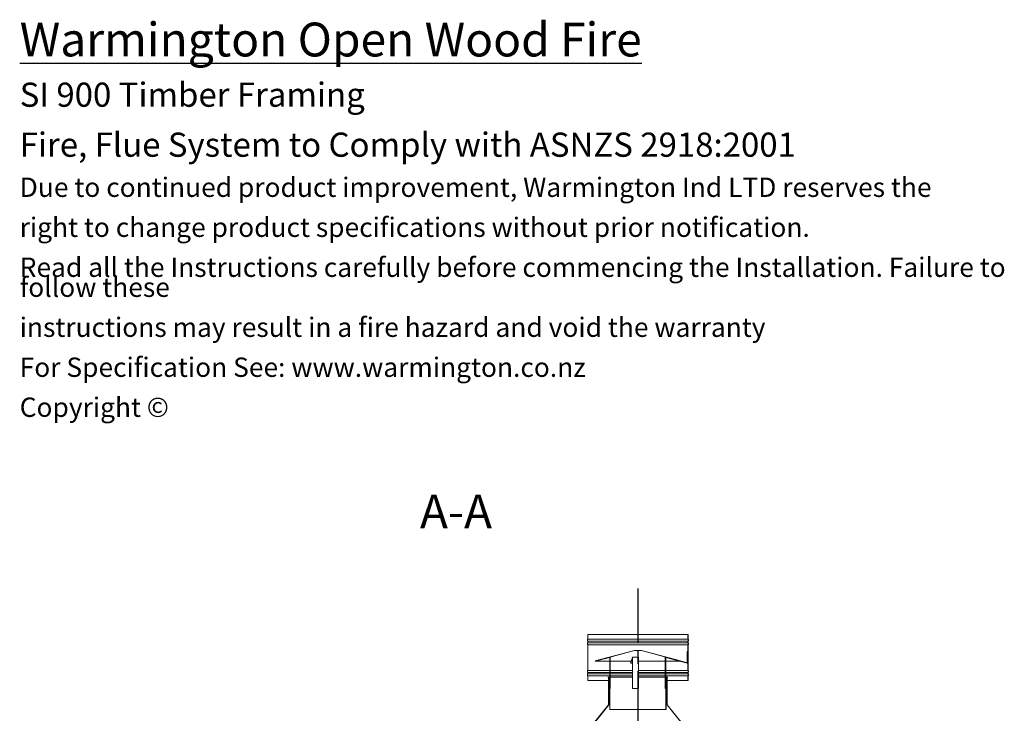
# Model space of a CAD drawing. Units: millimetres. Extents: x 291 to 12114, y 72 to 8722.
# Drawn here: x 5641 to 9918, y 5344 to 8356 of the extents above; entities that cross this region are included whole.
import ezdxf

# ---------------------------------------------------------------- set-up
doc = ezdxf.new("R2010")
doc.units = ezdxf.units.MM
doc.header["$LTSCALE"] = 42
doc.linetypes.add('CHAIN', pattern=[0.3543, 0.2362, -0.0295, 0.0591, -0.0295])
for name, color, linetype, lineweight in [('Centerline(ISO)', 7, 'Continuous', 25), ('Hatch', 179, 'Continuous', 9), ('Symbols(ISO)', 7, 'Continuous', 25), ('Visible Edges(ISO)', 7, 'Continuous', 18)]:
    doc.layers.add(name, color=color, linetype=linetype, lineweight=lineweight)
doc.styles.add('Current-BSI', font='ARIAL.TTF')
doc.styles.add('Warmington', font='ARIALN.TTF')

msp = doc.modelspace()

# ---------------------------------------------------------------- hatches: boundary and pattern name
at = {"layer": 'Hatch'}
h = msp.add_hatch(dxfattribs=at)
h.set_pattern_fill('ANSI31', color=256, scale=1066.8, angle=90, style=0)
h.set_pattern_definition([(135, (0, 0), (-94.2927, -94.2927), [])])
edge = h.paths.add_edge_path()
edge.add_line((8108.9, 5686.4), (8108.9, 5666.1))
edge.add_spline(control_points=[(8108.9, 5666.1), (8108.9, 5666), (8108.8, 5666), (8108.5, 5665.7), (8108.2, 5665.4), (8107.7, 5664.6), (8107.5, 5664.2), (8107.2, 5663.5), (8107.1, 5663.1), (8106.9, 5662.2), (8106.9, 5661.8), (8106.9, 5661.4), (8106.9, 5660.9), (8106.9, 5660.5), (8107.1, 5659.6), (8107.2, 5659.2), (8107.5, 5658.5), (8107.7, 5658.1), (8108.2, 5657.3), (8108.5, 5657), (8108.8, 5656.7), (8108.9, 5656.7), (8108.9, 5656.6)], knot_values=[-0.496354, -0.496354, -0.496354, -0.496354, -0.485015, -0.485015, -0.363761, -0.363761, -0.242508, -0.242508, -0.121254, -0.121254, 0, 0, 0, 0.121254, 0.121254, 0.242508, 0.242508, 0.363761, 0.363761, 0.485015, 0.485015, 0.49635, 0.49635, 0.49635, 0.49635], degree=3, periodic=0)
edge.add_line((8108.9, 5656.6), (8108.9, 5651.1))
edge.add_spline(control_points=[(8108.9, 5651.1), (8108.9, 5651), (8108.8, 5651), (8108.5, 5650.7), (8108.2, 5650.4), (8107.7, 5649.6), (8107.5, 5649.2), (8107.2, 5648.5), (8107.1, 5648.1), (8106.9, 5647.2), (8106.9, 5646.8), (8106.9, 5646.4), (8106.9, 5645.9), (8106.9, 5645.5), (8107.1, 5644.6), (8107.2, 5644.2), (8107.5, 5643.5), (8107.7, 5643.1), (8108.2, 5642.3), (8108.5, 5642), (8108.8, 5641.7), (8108.9, 5641.7), (8108.9, 5641.6)], knot_values=[-0.49635, -0.49635, -0.49635, -0.49635, -0.485015, -0.485015, -0.363761, -0.363761, -0.242508, -0.242508, -0.121254, -0.121254, 0, 0, 0, 0.121254, 0.121254, 0.242508, 0.242508, 0.363761, 0.363761, 0.485015, 0.485015, 0.496419, 0.496419, 0.496419, 0.496419], degree=3, periodic=0)
edge.add_line((8108.9, 5641.6), (8108.9, 5531.1))
edge.add_spline(control_points=[(8108.9, 5531.1), (8108.9, 5531), (8108.8, 5531), (8108.5, 5530.7), (8108.2, 5530.4), (8107.7, 5529.6), (8107.5, 5529.2), (8107.2, 5528.5), (8107.1, 5528.1), (8106.9, 5527.2), (8106.9, 5526.8), (8106.9, 5526.4), (8106.9, 5525.9), (8106.9, 5525.5), (8107.1, 5524.6), (8107.2, 5524.2), (8107.5, 5523.5), (8107.7, 5523.1), (8108.2, 5522.3), (8108.5, 5522), (8108.8, 5521.7), (8108.9, 5521.7), (8108.9, 5521.6)], knot_values=[-0.496419, -0.496419, -0.496419, -0.496419, -0.485015, -0.485015, -0.363761, -0.363761, -0.242508, -0.242508, -0.121254, -0.121254, 0, 0, 0, 0.121254, 0.121254, 0.242508, 0.242508, 0.363761, 0.363761, 0.485015, 0.485015, 0.496421, 0.496421, 0.496421, 0.496421], degree=3, periodic=0)
edge.add_line((8108.9, 5521.6), (8108.9, 5516.1))
edge.add_spline(control_points=[(8108.9, 5516.1), (8108.9, 5516), (8108.8, 5516), (8108.5, 5515.7), (8108.2, 5515.4), (8107.7, 5514.6), (8107.5, 5514.2), (8107.2, 5513.5), (8107.1, 5513.1), (8106.9, 5512.2), (8106.9, 5511.8), (8106.9, 5511.4), (8106.9, 5510.9), (8106.9, 5510.5), (8107.1, 5509.6), (8107.2, 5509.2), (8107.5, 5508.5), (8107.7, 5508.1), (8108.2, 5507.3), (8108.5, 5507), (8108.8, 5506.7), (8108.9, 5506.7), (8108.9, 5506.6)], knot_values=[-0.496421, -0.496421, -0.496421, -0.496421, -0.485015, -0.485015, -0.363761, -0.363761, -0.242508, -0.242508, -0.121254, -0.121254, 0, 0, 0, 0.121254, 0.121254, 0.242508, 0.242508, 0.363761, 0.363761, 0.485015, 0.485015, 0.496354, 0.496354, 0.496354, 0.496354], degree=3, periodic=0)
edge.add_line((8108.9, 5506.6), (8108.9, 5486.4))
edge.add_line((8108.9, 5486.4), (8109.4, 5486.4))
edge.add_line((8109.4, 5486.4), (8109.4, 5506.9))
edge.add_spline(control_points=[(8109.4, 5506.9), (8109.3, 5507), (8109.3, 5507), (8108.9, 5507.4), (8108.7, 5507.7), (8108.2, 5508.4), (8108, 5508.7), (8107.7, 5509.4), (8107.6, 5509.8), (8107.5, 5510.6), (8107.4, 5511), (8107.4, 5511.4), (8107.4, 5511.7), (8107.5, 5512.1), (8107.6, 5512.9), (8107.7, 5513.3), (8108, 5514), (8108.2, 5514.3), (8108.7, 5515), (8108.9, 5515.3), (8109.3, 5515.7), (8109.3, 5515.7), (8109.4, 5515.8)], knot_values=[-0.476898, -0.476898, -0.476898, -0.476898, -0.444289, -0.444289, -0.333217, -0.333217, -0.222144, -0.222144, -0.111072, -0.111072, 0, 0, 0, 0.111072, 0.111072, 0.222144, 0.222144, 0.333217, 0.333217, 0.444289, 0.444289, 0.476898, 0.476898, 0.476898, 0.476898], degree=3, periodic=0)
edge.add_line((8109.4, 5515.8), (8109.4, 5521.9))
edge.add_spline(control_points=[(8109.4, 5521.9), (8109.3, 5522), (8109.3, 5522), (8108.9, 5522.4), (8108.7, 5522.7), (8108.2, 5523.4), (8108, 5523.7), (8107.7, 5524.4), (8107.6, 5524.8), (8107.5, 5525.6), (8107.4, 5526), (8107.4, 5526.4), (8107.4, 5526.7), (8107.5, 5527.1), (8107.6, 5527.9), (8107.7, 5528.3), (8108, 5529), (8108.2, 5529.3), (8108.7, 5530), (8108.9, 5530.3), (8109.3, 5530.7), (8109.3, 5530.7), (8109.4, 5530.8)], knot_values=[-0.476898, -0.476898, -0.476898, -0.476898, -0.444289, -0.444289, -0.333217, -0.333217, -0.222144, -0.222144, -0.111072, -0.111072, 0, 0, 0, 0.111072, 0.111072, 0.222144, 0.222144, 0.333217, 0.333217, 0.444289, 0.444289, 0.476898, 0.476898, 0.476898, 0.476898], degree=3, periodic=0)
edge.add_line((8109.4, 5530.8), (8109.4, 5641.9))
edge.add_spline(control_points=[(8109.4, 5641.9), (8109.3, 5642), (8109.3, 5642), (8108.9, 5642.4), (8108.7, 5642.7), (8108.2, 5643.4), (8108, 5643.7), (8107.7, 5644.4), (8107.6, 5644.8), (8107.5, 5645.6), (8107.4, 5646), (8107.4, 5646.4), (8107.4, 5646.7), (8107.5, 5647.1), (8107.6, 5647.9), (8107.7, 5648.3), (8108, 5649), (8108.2, 5649.3), (8108.7, 5650), (8108.9, 5650.3), (8109.3, 5650.7), (8109.3, 5650.7), (8109.4, 5650.8)], knot_values=[-0.476898, -0.476898, -0.476898, -0.476898, -0.444289, -0.444289, -0.333217, -0.333217, -0.222144, -0.222144, -0.111072, -0.111072, 0, 0, 0, 0.111072, 0.111072, 0.222144, 0.222144, 0.333217, 0.333217, 0.444289, 0.444289, 0.476898, 0.476898, 0.476898, 0.476898], degree=3, periodic=0)
edge.add_line((8109.4, 5650.8), (8109.4, 5656.9))
edge.add_spline(control_points=[(8109.4, 5656.9), (8109.3, 5657), (8109.3, 5657), (8108.9, 5657.4), (8108.7, 5657.7), (8108.2, 5658.4), (8108, 5658.7), (8107.7, 5659.4), (8107.6, 5659.8), (8107.5, 5660.6), (8107.4, 5661), (8107.4, 5661.4), (8107.4, 5661.7), (8107.5, 5662.1), (8107.6, 5662.9), (8107.7, 5663.3), (8108, 5664), (8108.2, 5664.3), (8108.7, 5665), (8108.9, 5665.3), (8109.3, 5665.7), (8109.3, 5665.7), (8109.4, 5665.8)], knot_values=[-0.476898, -0.476898, -0.476898, -0.476898, -0.444289, -0.444289, -0.333217, -0.333217, -0.222144, -0.222144, -0.111072, -0.111072, 0, 0, 0, 0.111072, 0.111072, 0.222144, 0.222144, 0.333217, 0.333217, 0.444289, 0.444289, 0.476898, 0.476898, 0.476898, 0.476898], degree=3, periodic=0)
edge.add_line((8109.4, 5665.8), (8109.4, 5686.4))
edge.add_line((8109.4, 5686.4), (8108.9, 5686.4))
edge = h.paths.add_edge_path()
edge.add_line((8543.9, 5666.1), (8543.9, 5686.4))
edge.add_line((8543.9, 5686.4), (8543.3, 5686.4))
edge.add_line((8543.3, 5686.4), (8543.3, 5665.8))
edge.add_spline(control_points=[(8543.3, 5665.8), (8543.4, 5665.7), (8543.5, 5665.7), (8543.8, 5665.3), (8544.1, 5665), (8544.5, 5664.3), (8544.7, 5664), (8545, 5663.3), (8545.1, 5662.9), (8545.3, 5662.1), (8545.3, 5661.7), (8545.3, 5661.4), (8545.3, 5661), (8545.3, 5660.6), (8545.1, 5659.8), (8545, 5659.4), (8544.7, 5658.7), (8544.5, 5658.4), (8544.1, 5657.7), (8543.8, 5657.4), (8543.5, 5657), (8543.4, 5657), (8543.3, 5656.9)], knot_values=[-0.476898, -0.476898, -0.476898, -0.476898, -0.444289, -0.444289, -0.333217, -0.333217, -0.222144, -0.222144, -0.111072, -0.111072, 0, 0, 0, 0.111072, 0.111072, 0.222144, 0.222144, 0.333217, 0.333217, 0.444289, 0.444289, 0.476898, 0.476898, 0.476898, 0.476898], degree=3, periodic=0)
edge.add_line((8543.3, 5656.9), (8543.3, 5650.8))
edge.add_spline(control_points=[(8543.3, 5650.8), (8543.4, 5650.7), (8543.5, 5650.7), (8543.8, 5650.3), (8544.1, 5650), (8544.5, 5649.3), (8544.7, 5649), (8545, 5648.3), (8545.1, 5647.9), (8545.3, 5647.1), (8545.3, 5646.7), (8545.3, 5646.4), (8545.3, 5646), (8545.3, 5645.6), (8545.1, 5644.8), (8545, 5644.4), (8544.7, 5643.7), (8544.5, 5643.4), (8544.1, 5642.7), (8543.8, 5642.4), (8543.5, 5642), (8543.4, 5642), (8543.3, 5641.9)], knot_values=[-0.476898, -0.476898, -0.476898, -0.476898, -0.444289, -0.444289, -0.333217, -0.333217, -0.222144, -0.222144, -0.111072, -0.111072, 0, 0, 0, 0.111072, 0.111072, 0.222144, 0.222144, 0.333217, 0.333217, 0.444289, 0.444289, 0.476898, 0.476898, 0.476898, 0.476898], degree=3, periodic=0)
edge.add_line((8543.3, 5641.9), (8543.3, 5530.8))
edge.add_spline(control_points=[(8543.3, 5530.8), (8543.4, 5530.7), (8543.5, 5530.7), (8543.8, 5530.3), (8544.1, 5530), (8544.5, 5529.3), (8544.7, 5529), (8545, 5528.3), (8545.1, 5527.9), (8545.3, 5527.1), (8545.3, 5526.7), (8545.3, 5526.4), (8545.3, 5526), (8545.3, 5525.6), (8545.1, 5524.8), (8545, 5524.4), (8544.7, 5523.7), (8544.5, 5523.4), (8544.1, 5522.7), (8543.8, 5522.4), (8543.5, 5522), (8543.4, 5522), (8543.3, 5521.9)], knot_values=[-0.476898, -0.476898, -0.476898, -0.476898, -0.444289, -0.444289, -0.333217, -0.333217, -0.222144, -0.222144, -0.111072, -0.111072, 0, 0, 0, 0.111072, 0.111072, 0.222144, 0.222144, 0.333217, 0.333217, 0.444289, 0.444289, 0.476898, 0.476898, 0.476898, 0.476898], degree=3, periodic=0)
edge.add_line((8543.3, 5521.9), (8543.3, 5515.8))
edge.add_spline(control_points=[(8543.3, 5515.8), (8543.4, 5515.7), (8543.5, 5515.7), (8543.8, 5515.3), (8544.1, 5515), (8544.5, 5514.3), (8544.7, 5514), (8545, 5513.3), (8545.1, 5512.9), (8545.3, 5512.1), (8545.3, 5511.7), (8545.3, 5511.4), (8545.3, 5511), (8545.3, 5510.6), (8545.1, 5509.8), (8545, 5509.4), (8544.7, 5508.7), (8544.5, 5508.4), (8544.1, 5507.7), (8543.8, 5507.4), (8543.5, 5507), (8543.4, 5507), (8543.3, 5506.9)], knot_values=[-0.476898, -0.476898, -0.476898, -0.476898, -0.444289, -0.444289, -0.333217, -0.333217, -0.222144, -0.222144, -0.111072, -0.111072, 0, 0, 0, 0.111072, 0.111072, 0.222144, 0.222144, 0.333217, 0.333217, 0.444289, 0.444289, 0.476898, 0.476898, 0.476898, 0.476898], degree=3, periodic=0)
edge.add_line((8543.3, 5506.9), (8543.3, 5486.4))
edge.add_line((8543.3, 5486.4), (8543.9, 5486.4))
edge.add_line((8543.9, 5486.4), (8543.9, 5506.6))
edge.add_spline(control_points=[(8543.9, 5506.6), (8543.9, 5506.7), (8543.9, 5506.7), (8544.2, 5507), (8544.5, 5507.3), (8545, 5508.1), (8545.2, 5508.5), (8545.5, 5509.2), (8545.7, 5509.6), (8545.8, 5510.5), (8545.9, 5510.9), (8545.9, 5511.4), (8545.9, 5511.8), (8545.8, 5512.2), (8545.7, 5513.1), (8545.5, 5513.5), (8545.2, 5514.2), (8545, 5514.6), (8544.5, 5515.4), (8544.2, 5515.7), (8543.9, 5516), (8543.9, 5516), (8543.9, 5516.1)], knot_values=[-0.496354, -0.496354, -0.496354, -0.496354, -0.485015, -0.485015, -0.363761, -0.363761, -0.242508, -0.242508, -0.121254, -0.121254, 0, 0, 0, 0.121254, 0.121254, 0.242508, 0.242508, 0.363761, 0.363761, 0.485015, 0.485015, 0.496421, 0.496421, 0.496421, 0.496421], degree=3, periodic=0)
edge.add_line((8543.9, 5516.1), (8543.9, 5521.6))
edge.add_spline(control_points=[(8543.9, 5521.6), (8543.9, 5521.7), (8543.9, 5521.7), (8544.2, 5522), (8544.5, 5522.3), (8545, 5523.1), (8545.2, 5523.5), (8545.5, 5524.2), (8545.7, 5524.6), (8545.8, 5525.5), (8545.9, 5525.9), (8545.9, 5526.4), (8545.9, 5526.8), (8545.8, 5527.2), (8545.7, 5528.1), (8545.5, 5528.5), (8545.2, 5529.2), (8545, 5529.6), (8544.5, 5530.4), (8544.2, 5530.7), (8543.9, 5531), (8543.9, 5531), (8543.9, 5531.1)], knot_values=[-0.496421, -0.496421, -0.496421, -0.496421, -0.485015, -0.485015, -0.363761, -0.363761, -0.242508, -0.242508, -0.121254, -0.121254, 0, 0, 0, 0.121254, 0.121254, 0.242508, 0.242508, 0.363761, 0.363761, 0.485015, 0.485015, 0.496419, 0.496419, 0.496419, 0.496419], degree=3, periodic=0)
edge.add_line((8543.9, 5531.1), (8543.9, 5641.6))
edge.add_spline(control_points=[(8543.9, 5641.6), (8543.9, 5641.7), (8543.9, 5641.7), (8544.2, 5642), (8544.5, 5642.3), (8545, 5643.1), (8545.2, 5643.5), (8545.5, 5644.2), (8545.7, 5644.6), (8545.8, 5645.5), (8545.9, 5645.9), (8545.9, 5646.4), (8545.9, 5646.8), (8545.8, 5647.2), (8545.7, 5648.1), (8545.5, 5648.5), (8545.2, 5649.2), (8545, 5649.6), (8544.5, 5650.4), (8544.2, 5650.7), (8543.9, 5651), (8543.9, 5651), (8543.9, 5651.1)], knot_values=[-0.496419, -0.496419, -0.496419, -0.496419, -0.485015, -0.485015, -0.363761, -0.363761, -0.242508, -0.242508, -0.121254, -0.121254, 0, 0, 0, 0.121254, 0.121254, 0.242508, 0.242508, 0.363761, 0.363761, 0.485015, 0.485015, 0.49635, 0.49635, 0.49635, 0.49635], degree=3, periodic=0)
edge.add_line((8543.9, 5651.1), (8543.9, 5656.6))
edge.add_spline(control_points=[(8543.9, 5656.6), (8543.9, 5656.7), (8543.9, 5656.7), (8544.2, 5657), (8544.5, 5657.3), (8545, 5658.1), (8545.2, 5658.5), (8545.5, 5659.2), (8545.7, 5659.6), (8545.8, 5660.5), (8545.9, 5660.9), (8545.9, 5661.4), (8545.9, 5661.8), (8545.8, 5662.2), (8545.7, 5663.1), (8545.5, 5663.5), (8545.2, 5664.2), (8545, 5664.6), (8544.5, 5665.4), (8544.2, 5665.7), (8543.9, 5666), (8543.9, 5666), (8543.9, 5666.1)], knot_values=[-0.49635, -0.49635, -0.49635, -0.49635, -0.485015, -0.485015, -0.363761, -0.363761, -0.242508, -0.242508, -0.121254, -0.121254, 0, 0, 0, 0.121254, 0.121254, 0.242508, 0.242508, 0.363761, 0.363761, 0.485015, 0.485015, 0.496354, 0.496354, 0.496354, 0.496354], degree=3, periodic=0)
h = msp.add_hatch(dxfattribs=at)
h.set_pattern_fill('ANSI31', color=256, scale=1066.8, angle=15, style=0)
h.set_pattern_definition([(60, (0, 0), (-115.4845, 66.675), [])])
h.paths.add_polyline_path([(8341.5, 5617.5), (8311.3, 5617.5), (8141.2, 5572), (8141.4, 5571.4), (8311.4, 5617), (8341.4, 5617), (8511.4, 5571.4), (8511.5, 5572)])
h = msp.add_hatch(dxfattribs=at)
h.set_pattern_fill('ANSI31', color=256, scale=1066.8, angle=-15, style=0)
h.set_pattern_definition([(30, (0, 0), (-66.675, 115.4845), [])])
edge = h.paths.add_edge_path()
edge.add_line((8182.2, 5582.3), (8182.2, 5581.4))
edge.add_line((8182.2, 5581.4), (8204, 5587.2))
edge.add_ellipse((8204.1, 5586.7), major_axis=(0.502, 0), ratio=0.996233, start_angle=0, end_angle=105, ccw=False)
edge.add_line((8204.6, 5586.7), (8204.6, 5451.4))
edge.add_line((8204.6, 5451.4), (8205.5, 5451.4))
edge.add_line((8205.5, 5451.4), (8205.5, 5586.7))
edge.add_ellipse((8204.1, 5586.7), major_axis=(1.41, 0), ratio=0.996233, start_angle=0, end_angle=90)
edge.add_ellipse((8204.1, 5586.7), major_axis=(1.41, 0), ratio=0.996233, start_angle=90, end_angle=105)
edge.add_line((8203.7, 5588.1), (8182.2, 5582.3))
h = msp.add_hatch(dxfattribs=at)
h.set_pattern_fill('ANSI31', color=256, scale=1066.8, angle=75, style=0)
h.set_pattern_definition([(120, (0, 0), (-115.4845, -66.675), [])])
edge = h.paths.add_edge_path()
edge.add_line((8470.5, 5581.4), (8470.5, 5582.3))
edge.add_line((8470.5, 5582.3), (8449, 5588.1))
edge.add_ellipse((8448.7, 5586.7), major_axis=(-1.41, 0), ratio=0.996233, start_angle=255, end_angle=270)
edge.add_ellipse((8448.7, 5586.7), major_axis=(-1.41, 0), ratio=0.996233, start_angle=270, end_angle=360)
edge.add_line((8447.2, 5586.7), (8447.2, 5451.4))
edge.add_line((8447.2, 5451.4), (8448.1, 5451.4))
edge.add_line((8448.1, 5451.4), (8448.1, 5586.7))
edge.add_ellipse((8448.7, 5586.7), major_axis=(-0.502, 0), ratio=0.996233, start_angle=255, end_angle=360, ccw=False)
edge.add_line((8448.8, 5587.2), (8470.5, 5581.4))
h = msp.add_hatch(dxfattribs=at)
h.set_pattern_fill('ANSI31', color=256, scale=1066.8, angle=105, style=0)
h.set_pattern_definition([(150, (0, 0), (-66.675, -115.4845), [])])
h.paths.add_polyline_path([(8526.4, 5290.8), (8453.9, 5380.8), (8453.9, 5500.8), (8453.3, 5500.8), (8453.3, 5380.6), (8525.8, 5290.6), (8525.8, 5260.8), (8526.4, 5260.8)])
h.paths.add_polyline_path([(8198.9, 5380.8), (8126.4, 5290.8), (8126.4, 5260.8), (8126.9, 5260.8), (8126.9, 5290.6), (8199.4, 5380.6), (8199.4, 5500.8), (8198.9, 5500.8)])
h = msp.add_hatch(dxfattribs=at)
h.set_pattern_fill('ANSI31', color=256, scale=1066.8, style=0)
h.set_pattern_definition([(45, (0, 0), (-94.2927, 94.2927), [])])
h.paths.add_polyline_path([(8203.9, 5361.4), (8204.4, 5361.4), (8204.4, 5501.4), (8195.9, 5501.4), (8195.9, 5500.8), (8198.9, 5500.8), (8199.4, 5500.8), (8203.9, 5500.8)])
h.paths.add_polyline_path([(8448.3, 5361.4), (8448.9, 5361.4), (8448.9, 5500.8), (8453.3, 5500.8), (8453.9, 5500.8), (8456.9, 5500.8), (8456.9, 5501.4), (8448.3, 5501.4)])

# ---------------------------------------------------------------- linework, layer by layer
at = {"layer": 'Centerline(ISO)', "linetype": 'CHAIN', "ltscale": 23.990969}
msp.add_line((8326.4, 5886.4), (8326.4, 1506), dxfattribs=at)
at = {"layer": 'Visible Edges(ISO)'}
for p, q in [((8108.9, 5686.4), (8108.9, 5666.1)), ((8109.4, 5686.4), (8108.9, 5686.4)), ((8108.9, 5656.6), (8108.9, 5651.1)), ((8109.4, 5665.8), (8109.4, 5686.4)), ((8109.4, 5686.4), (8543.3, 5686.4)), ((8109.4, 5665.8), (8543.3, 5665.8)), ((8109.4, 5650.8), (8109.4, 5656.9)), ((8109.4, 5656.9), (8543.3, 5656.9)), ((8109.4, 5650.8), (8543.3, 5650.8)), ((8543.9, 5686.4), (8543.3, 5686.4)), ((8543.3, 5686.4), (8543.3, 5665.8)), ((8543.3, 5656.9), (8543.3, 5650.8)), ((8543.9, 5666.1), (8543.9, 5686.4)), ((8543.9, 5651.1), (8543.9, 5656.6)), ((8108.9, 5641.6), (8108.9, 5531.1)), ((8109.4, 5530.8), (8109.4, 5641.9)), ((8109.4, 5641.9), (8543.3, 5641.9)), ((8311.3, 5617.5), (8141.2, 5572)), ((8141.4, 5571.4), (8311.4, 5617)), ((8341.5, 5617.5), (8311.3, 5617.5)), ((8311.4, 5617), (8341.4, 5617)), ((8341.4, 5617), (8511.4, 5571.4)), ((8511.5, 5572), (8341.5, 5617.5)), ((8540.7, 5612.9), (8540.7, 5563.5)), ((8542.9, 5612.9), (8540.7, 5612.9)), ((8542.9, 5612.9), (8543.2, 5612.9)), ((8542.9, 5563.5), (8542.9, 5612.9)), ((8543.3, 5641.9), (8543.3, 5530.8)), ((8543.9, 5531.1), (8543.9, 5641.6)), ((8141.2, 5572), (8141.4, 5571.4)), ((8141.4, 5571.4), (8204.4, 5571.4)), ((8203.7, 5588.1), (8182.2, 5582.3)), ((8203.6, 5588.1), (8182.2, 5582.3)), ((8182.2, 5581.4), (8204, 5587.2)), ((8182.2, 5582.3), (8182.2, 5581.4)), ((8203.9, 5588.1), (8204.1, 5588.1)), ((8204.4, 5451.4), (8204.4, 5586.7)), ((8204.6, 5586.7), (8204.6, 5451.4)), ((8205.5, 5451.4), (8205.5, 5586.7)), ((8205.5, 5571.4), (8298, 5571.4)), ((8295.2, 5563), (8303.3, 5588.1)), ((8295.2, 5571.4), (8295.2, 5563.5)), ((8295.2, 5562.1), (8303.4, 5562.1)), ((8303.4, 5587.2), (8295.3, 5562.2)), ((8328.3, 5588.1), (8303.4, 5588.1)), ((8303.4, 5586.7), (8303.4, 5451.4)), ((8303.5, 5451.4), (8303.5, 5586.7)), ((8328.4, 5586.7), (8328.4, 5451.4)), ((8328.4, 5571.4), (8445.3, 5571.4)), ((8445.3, 5451.4), (8445.3, 5586.7)), ((8448.7, 5588.1), (8446.6, 5588.1)), ((8447.2, 5586.7), (8447.2, 5451.4)), ((8448.1, 5451.4), (8448.1, 5586.7)), ((8448.1, 5571.4), (8505.3, 5571.4)), ((8448.2, 5586.8), (8539.8, 5562.2)), ((8448.8, 5587.2), (8470.5, 5581.4)), ((8470.5, 5582.3), (8449, 5588.1)), ((8470.5, 5581.4), (8470.5, 5582.3)), ((8470.5, 5582.3), (8542.2, 5563)), ((8542, 5562.2), (8470.5, 5581.4)), ((8511, 5571.4), (8511.4, 5571.4)), ((8511.4, 5571.4), (8511.5, 5572)), ((8540.2, 5562.1), (8542.4, 5562.1)), ((8108.9, 5521.6), (8108.9, 5516.1)), ((8109.4, 5530.8), (8204.4, 5530.8)), ((8109.4, 5515.8), (8109.4, 5521.9)), ((8109.4, 5521.9), (8204.4, 5521.9)), ((8205.5, 5530.8), (8303.4, 5530.8)), ((8205.5, 5521.9), (8303.4, 5521.9)), ((8328.4, 5530.8), (8445.3, 5530.8)), ((8328.4, 5521.9), (8445.3, 5521.9)), ((8448.1, 5530.8), (8543.3, 5530.8)), ((8448.1, 5521.9), (8543.3, 5521.9)), ((8543.3, 5521.9), (8543.3, 5515.8)), ((8543.9, 5516.1), (8543.9, 5521.6)), ((8108.9, 5506.6), (8108.9, 5486.4)), ((8108.9, 5486.4), (8109.4, 5486.4)), ((8109.4, 5515.8), (8204.4, 5515.8)), ((8109.4, 5486.4), (8109.4, 5506.9)), ((8109.4, 5506.9), (8204.4, 5506.9)), ((8109.4, 5486.4), (8198.9, 5486.4)), ((8204.4, 5501.4), (8195.9, 5501.4)), ((8195.9, 5501.4), (8195.9, 5500.8)), ((8195.9, 5500.8), (8203.9, 5500.8)), ((8199.4, 5500.8), (8198.9, 5500.8)), ((8198.9, 5500.8), (8198.9, 5380.8)), ((8199.4, 5380.6), (8199.4, 5500.8)), ((8203.9, 5500.8), (8203.9, 5361.4)), ((8204.4, 5361.4), (8204.4, 5501.4)), ((8204.4, 5501.4), (8204.4, 5501.4)), ((8205.5, 5515.8), (8303.4, 5515.8)), ((8205.5, 5506.9), (8303.4, 5506.9)), ((8205.5, 5501.4), (8303.4, 5501.4)), ((8328.4, 5515.8), (8445.3, 5515.8)), ((8328.4, 5506.9), (8445.3, 5506.9)), ((8328.4, 5501.4), (8445.3, 5501.4)), ((8448.1, 5515.8), (8543.3, 5515.8)), ((8448.1, 5506.9), (8543.3, 5506.9)), ((8448.1, 5501.4), (8448.3, 5501.4)), ((8456.9, 5501.4), (8448.3, 5501.4)), ((8448.3, 5501.4), (8448.3, 5361.4)), ((8448.9, 5361.4), (8448.9, 5500.8)), ((8448.9, 5500.8), (8456.9, 5500.8)), ((8453.9, 5500.8), (8453.3, 5500.8)), ((8453.3, 5500.8), (8453.3, 5380.6)), ((8453.9, 5380.8), (8453.9, 5500.8)), ((8453.9, 5486.4), (8543.3, 5486.4)), ((8456.9, 5500.8), (8456.9, 5501.4)), ((8543.3, 5506.9), (8543.3, 5486.4)), ((8543.3, 5486.4), (8543.9, 5486.4)), ((8543.9, 5486.4), (8543.9, 5506.6)), ((8204.6, 5451.4), (8204.4, 5451.4)), ((8204.6, 5451.4), (8205.5, 5451.4)), ((8303.5, 5451.4), (8303.4, 5451.4)), ((8328.4, 5451.4), (8303.5, 5451.4)), ((8447.2, 5451.4), (8445.3, 5451.4)), ((8447.2, 5451.4), (8448.1, 5451.4)), ((8198.9, 5380.8), (8126.4, 5290.8)), ((8126.9, 5290.6), (8199.4, 5380.6)), ((8203.9, 5380.6), (8199.4, 5380.6)), ((8203.9, 5361.4), (8204.4, 5361.4)), ((8204.4, 5361.4), (8448.3, 5361.4)), ((8448.3, 5361.4), (8448.9, 5361.4)), ((8453.3, 5380.6), (8448.9, 5380.6)), ((8453.3, 5380.6), (8525.8, 5290.6)), ((8526.4, 5290.8), (8453.9, 5380.8))]:
    msp.add_line(p, q, dxfattribs=at)
for centre, major_axis, ratio, start_param, end_param in [((8203.9, 5586.7), (0, 1.4), 0.996233, 0, 0.261799), ((8204.1, 5586.7), (1.41, 0), 0.996233, 0, 1.832596), ((8204.1, 5586.7), (0.502, 0), 0.996233, 0, 1.832596), ((8203.9, 5586.7), (0, 0.5), 0.996233, 4.712389, 6.117941), ((8295.2, 5563.5), (0, -1.4), 0.086718, 5.595433, 6.544985), ((8295.2, 5563.5), (0, -0.5), 0.086718, 4.712389, 6.544985), ((8303.4, 5586.7), (0, 1.4), 0.086718, 4.712389, 6.544985), ((8303.4, 5586.7), (0, 0.5), 0.086718, 4.712389, 6.544985), ((8328.3, 5586.7), (0, 1.4), 0.086718, 4.712389, 6.283185), ((8446.6, 5586.7), (0, 1.4), 0.996233, 0, 1.570796), ((8448.7, 5586.7), (-1.41, 0), 0.996233, 4.45059, 6.283185), ((8448.7, 5586.7), (-0.502, 0), 0.996233, 4.45059, 6.283185), ((8540.2, 5563.5), (0, -1.4), 0.996233, 6.021386, 6.283185), ((8540.2, 5563.5), (0, 0.5), 0.996233, 4.577389, 4.712389), ((8542.4, 5563.5), (0, -1.4), 0.996233, 6.021386, 6.970937), ((8542.4, 5563.5), (-0.129, -0.483), 0.996737, 0, 1.832596)]:
    msp.add_ellipse(centre, major_axis=major_axis, ratio=ratio, start_param=start_param, end_param=end_param, dxfattribs=at)
for points, knots in [([(8108.9, 5666.1), (8108.9, 5666), (8108.8, 5666), (8108.5, 5665.7), (8108.2, 5665.4), (8107.7, 5664.6), (8107.5, 5664.2), (8107.2, 5663.5), (8107.1, 5663.1), (8106.9, 5662.2), (8106.9, 5661.8), (8106.9, 5661.4), (8106.9, 5660.9), (8106.9, 5660.5), (8107.1, 5659.6), (8107.2, 5659.2), (8107.5, 5658.5), (8107.7, 5658.1), (8108.2, 5657.3), (8108.5, 5657), (8108.8, 5656.7), (8108.9, 5656.7), (8108.9, 5656.6)], [-0.4963543, -0.4963543, -0.4963543, -0.4963543, -0.4850152, -0.4850152, -0.3637614, -0.3637614, -0.2425076, -0.2425076, -0.1212538, -0.1212538, 0, 0, 0, 0.1212538, 0.1212538, 0.2425076, 0.2425076, 0.3637614, 0.3637614, 0.4850152, 0.4850152, 0.4963495, 0.4963495, 0.4963495, 0.4963495]), ([(8108.9, 5651.1), (8108.9, 5651), (8108.8, 5651), (8108.5, 5650.7), (8108.2, 5650.4), (8107.7, 5649.6), (8107.5, 5649.2), (8107.2, 5648.5), (8107.1, 5648.1), (8106.9, 5647.2), (8106.9, 5646.8), (8106.9, 5646.4), (8106.9, 5645.9), (8106.9, 5645.5), (8107.1, 5644.6), (8107.2, 5644.2), (8107.5, 5643.5), (8107.7, 5643.1), (8108.2, 5642.3), (8108.5, 5642), (8108.8, 5641.7), (8108.9, 5641.7), (8108.9, 5641.6)], [-0.4963495, -0.4963495, -0.4963495, -0.4963495, -0.4850152, -0.4850152, -0.3637614, -0.3637614, -0.2425076, -0.2425076, -0.1212538, -0.1212538, 0, 0, 0, 0.1212538, 0.1212538, 0.2425076, 0.2425076, 0.3637614, 0.3637614, 0.4850152, 0.4850152, 0.4964189, 0.4964189, 0.4964189, 0.4964189]), ([(8109.4, 5656.9), (8109.3, 5657), (8109.3, 5657), (8108.9, 5657.4), (8108.7, 5657.7), (8108.2, 5658.4), (8108, 5658.7), (8107.7, 5659.4), (8107.6, 5659.8), (8107.5, 5660.6), (8107.4, 5661), (8107.4, 5661.4), (8107.4, 5661.7), (8107.5, 5662.1), (8107.6, 5662.9), (8107.7, 5663.3), (8108, 5664), (8108.2, 5664.3), (8108.7, 5665), (8108.9, 5665.3), (8109.3, 5665.7), (8109.3, 5665.7), (8109.4, 5665.8)], [-0.4768977, -0.4768977, -0.4768977, -0.4768977, -0.4442888, -0.4442888, -0.3332166, -0.3332166, -0.2221444, -0.2221444, -0.1110722, -0.1110722, 0, 0, 0, 0.1110722, 0.1110722, 0.2221444, 0.2221444, 0.3332166, 0.3332166, 0.4442888, 0.4442888, 0.4768977, 0.4768977, 0.4768977, 0.4768977]), ([(8109.4, 5641.9), (8109.3, 5642), (8109.3, 5642), (8108.9, 5642.4), (8108.7, 5642.7), (8108.2, 5643.4), (8108, 5643.7), (8107.7, 5644.4), (8107.6, 5644.8), (8107.5, 5645.6), (8107.4, 5646), (8107.4, 5646.4), (8107.4, 5646.7), (8107.5, 5647.1), (8107.6, 5647.9), (8107.7, 5648.3), (8108, 5649), (8108.2, 5649.3), (8108.7, 5650), (8108.9, 5650.3), (8109.3, 5650.7), (8109.3, 5650.7), (8109.4, 5650.8)], [-0.4768977, -0.4768977, -0.4768977, -0.4768977, -0.4442888, -0.4442888, -0.3332166, -0.3332166, -0.2221444, -0.2221444, -0.1110722, -0.1110722, 0, 0, 0, 0.1110722, 0.1110722, 0.2221444, 0.2221444, 0.3332166, 0.3332166, 0.4442888, 0.4442888, 0.4768977, 0.4768977, 0.4768977, 0.4768977]), ([(8543.3, 5665.8), (8543.4, 5665.7), (8543.5, 5665.7), (8543.8, 5665.3), (8544.1, 5665), (8544.5, 5664.3), (8544.7, 5664), (8545, 5663.3), (8545.1, 5662.9), (8545.3, 5662.1), (8545.3, 5661.7), (8545.3, 5661.4), (8545.3, 5661), (8545.3, 5660.6), (8545.1, 5659.8), (8545, 5659.4), (8544.7, 5658.7), (8544.5, 5658.4), (8544.1, 5657.7), (8543.8, 5657.4), (8543.5, 5657), (8543.4, 5657), (8543.3, 5656.9)], [-0.4768977, -0.4768977, -0.4768977, -0.4768977, -0.4442888, -0.4442888, -0.3332166, -0.3332166, -0.2221444, -0.2221444, -0.1110722, -0.1110722, 0, 0, 0, 0.1110722, 0.1110722, 0.2221444, 0.2221444, 0.3332166, 0.3332166, 0.4442888, 0.4442888, 0.4768977, 0.4768977, 0.4768977, 0.4768977]), ([(8543.3, 5650.8), (8543.4, 5650.7), (8543.5, 5650.7), (8543.8, 5650.3), (8544.1, 5650), (8544.5, 5649.3), (8544.7, 5649), (8545, 5648.3), (8545.1, 5647.9), (8545.3, 5647.1), (8545.3, 5646.7), (8545.3, 5646.4), (8545.3, 5646), (8545.3, 5645.6), (8545.1, 5644.8), (8545, 5644.4), (8544.7, 5643.7), (8544.5, 5643.4), (8544.1, 5642.7), (8543.8, 5642.4), (8543.5, 5642), (8543.4, 5642), (8543.3, 5641.9)], [-0.4768977, -0.4768977, -0.4768977, -0.4768977, -0.4442888, -0.4442888, -0.3332166, -0.3332166, -0.2221444, -0.2221444, -0.1110722, -0.1110722, 0, 0, 0, 0.1110722, 0.1110722, 0.2221444, 0.2221444, 0.3332166, 0.3332166, 0.4442888, 0.4442888, 0.4768977, 0.4768977, 0.4768977, 0.4768977]), ([(8543.9, 5656.6), (8543.9, 5656.7), (8543.9, 5656.7), (8544.2, 5657), (8544.5, 5657.3), (8545, 5658.1), (8545.2, 5658.5), (8545.5, 5659.2), (8545.7, 5659.6), (8545.8, 5660.5), (8545.9, 5660.9), (8545.9, 5661.4), (8545.9, 5661.8), (8545.8, 5662.2), (8545.7, 5663.1), (8545.5, 5663.5), (8545.2, 5664.2), (8545, 5664.6), (8544.5, 5665.4), (8544.2, 5665.7), (8543.9, 5666), (8543.9, 5666), (8543.9, 5666.1)], [-0.4963495, -0.4963495, -0.4963495, -0.4963495, -0.4850152, -0.4850152, -0.3637614, -0.3637614, -0.2425076, -0.2425076, -0.1212538, -0.1212538, 0, 0, 0, 0.1212538, 0.1212538, 0.2425076, 0.2425076, 0.3637614, 0.3637614, 0.4850152, 0.4850152, 0.4963543, 0.4963543, 0.4963543, 0.4963543]), ([(8543.9, 5641.6), (8543.9, 5641.7), (8543.9, 5641.7), (8544.2, 5642), (8544.5, 5642.3), (8545, 5643.1), (8545.2, 5643.5), (8545.5, 5644.2), (8545.7, 5644.6), (8545.8, 5645.5), (8545.9, 5645.9), (8545.9, 5646.4), (8545.9, 5646.8), (8545.8, 5647.2), (8545.7, 5648.1), (8545.5, 5648.5), (8545.2, 5649.2), (8545, 5649.6), (8544.5, 5650.4), (8544.2, 5650.7), (8543.9, 5651), (8543.9, 5651), (8543.9, 5651.1)], [-0.4964189, -0.4964189, -0.4964189, -0.4964189, -0.4850152, -0.4850152, -0.3637614, -0.3637614, -0.2425076, -0.2425076, -0.1212538, -0.1212538, 0, 0, 0, 0.1212538, 0.1212538, 0.2425076, 0.2425076, 0.3637614, 0.3637614, 0.4850152, 0.4850152, 0.4963495, 0.4963495, 0.4963495, 0.4963495]), ([(8108.9, 5531.1), (8108.9, 5531), (8108.8, 5531), (8108.5, 5530.7), (8108.2, 5530.4), (8107.7, 5529.6), (8107.5, 5529.2), (8107.2, 5528.5), (8107.1, 5528.1), (8106.9, 5527.2), (8106.9, 5526.8), (8106.9, 5526.4), (8106.9, 5525.9), (8106.9, 5525.5), (8107.1, 5524.6), (8107.2, 5524.2), (8107.5, 5523.5), (8107.7, 5523.1), (8108.2, 5522.3), (8108.5, 5522), (8108.8, 5521.7), (8108.9, 5521.7), (8108.9, 5521.6)], [-0.4964189, -0.4964189, -0.4964189, -0.4964189, -0.4850152, -0.4850152, -0.3637614, -0.3637614, -0.2425076, -0.2425076, -0.1212538, -0.1212538, 0, 0, 0, 0.1212538, 0.1212538, 0.2425076, 0.2425076, 0.3637614, 0.3637614, 0.4850152, 0.4850152, 0.496421, 0.496421, 0.496421, 0.496421]), ([(8109.4, 5521.9), (8109.3, 5522), (8109.3, 5522), (8108.9, 5522.4), (8108.7, 5522.7), (8108.2, 5523.4), (8108, 5523.7), (8107.7, 5524.4), (8107.6, 5524.8), (8107.5, 5525.6), (8107.4, 5526), (8107.4, 5526.4), (8107.4, 5526.7), (8107.5, 5527.1), (8107.6, 5527.9), (8107.7, 5528.3), (8108, 5529), (8108.2, 5529.3), (8108.7, 5530), (8108.9, 5530.3), (8109.3, 5530.7), (8109.3, 5530.7), (8109.4, 5530.8)], [-0.4768977, -0.4768977, -0.4768977, -0.4768977, -0.4442888, -0.4442888, -0.3332166, -0.3332166, -0.2221444, -0.2221444, -0.1110722, -0.1110722, 0, 0, 0, 0.1110722, 0.1110722, 0.2221444, 0.2221444, 0.3332166, 0.3332166, 0.4442888, 0.4442888, 0.4768977, 0.4768977, 0.4768977, 0.4768977]), ([(8543.3, 5530.8), (8543.4, 5530.7), (8543.5, 5530.7), (8543.8, 5530.3), (8544.1, 5530), (8544.5, 5529.3), (8544.7, 5529), (8545, 5528.3), (8545.1, 5527.9), (8545.3, 5527.1), (8545.3, 5526.7), (8545.3, 5526.4), (8545.3, 5526), (8545.3, 5525.6), (8545.1, 5524.8), (8545, 5524.4), (8544.7, 5523.7), (8544.5, 5523.4), (8544.1, 5522.7), (8543.8, 5522.4), (8543.5, 5522), (8543.4, 5522), (8543.3, 5521.9)], [-0.4768977, -0.4768977, -0.4768977, -0.4768977, -0.4442888, -0.4442888, -0.3332166, -0.3332166, -0.2221444, -0.2221444, -0.1110722, -0.1110722, 0, 0, 0, 0.1110722, 0.1110722, 0.2221444, 0.2221444, 0.3332166, 0.3332166, 0.4442888, 0.4442888, 0.4768977, 0.4768977, 0.4768977, 0.4768977]), ([(8543.9, 5521.6), (8543.9, 5521.7), (8543.9, 5521.7), (8544.2, 5522), (8544.5, 5522.3), (8545, 5523.1), (8545.2, 5523.5), (8545.5, 5524.2), (8545.7, 5524.6), (8545.8, 5525.5), (8545.9, 5525.9), (8545.9, 5526.4), (8545.9, 5526.8), (8545.8, 5527.2), (8545.7, 5528.1), (8545.5, 5528.5), (8545.2, 5529.2), (8545, 5529.6), (8544.5, 5530.4), (8544.2, 5530.7), (8543.9, 5531), (8543.9, 5531), (8543.9, 5531.1)], [-0.496421, -0.496421, -0.496421, -0.496421, -0.4850152, -0.4850152, -0.3637614, -0.3637614, -0.2425076, -0.2425076, -0.1212538, -0.1212538, 0, 0, 0, 0.1212538, 0.1212538, 0.2425076, 0.2425076, 0.3637614, 0.3637614, 0.4850152, 0.4850152, 0.4964189, 0.4964189, 0.4964189, 0.4964189]), ([(8108.9, 5516.1), (8108.9, 5516), (8108.8, 5516), (8108.5, 5515.7), (8108.2, 5515.4), (8107.7, 5514.6), (8107.5, 5514.2), (8107.2, 5513.5), (8107.1, 5513.1), (8106.9, 5512.2), (8106.9, 5511.8), (8106.9, 5511.4), (8106.9, 5510.9), (8106.9, 5510.5), (8107.1, 5509.6), (8107.2, 5509.2), (8107.5, 5508.5), (8107.7, 5508.1), (8108.2, 5507.3), (8108.5, 5507), (8108.8, 5506.7), (8108.9, 5506.7), (8108.9, 5506.6)], [-0.496421, -0.496421, -0.496421, -0.496421, -0.4850152, -0.4850152, -0.3637614, -0.3637614, -0.2425076, -0.2425076, -0.1212538, -0.1212538, 0, 0, 0, 0.1212538, 0.1212538, 0.2425076, 0.2425076, 0.3637614, 0.3637614, 0.4850152, 0.4850152, 0.4963543, 0.4963543, 0.4963543, 0.4963543]), ([(8109.4, 5506.9), (8109.3, 5507), (8109.3, 5507), (8108.9, 5507.4), (8108.7, 5507.7), (8108.2, 5508.4), (8108, 5508.7), (8107.7, 5509.4), (8107.6, 5509.8), (8107.5, 5510.6), (8107.4, 5511), (8107.4, 5511.4), (8107.4, 5511.7), (8107.5, 5512.1), (8107.6, 5512.9), (8107.7, 5513.3), (8108, 5514), (8108.2, 5514.3), (8108.7, 5515), (8108.9, 5515.3), (8109.3, 5515.7), (8109.3, 5515.7), (8109.4, 5515.8)], [-0.4768977, -0.4768977, -0.4768977, -0.4768977, -0.4442888, -0.4442888, -0.3332166, -0.3332166, -0.2221444, -0.2221444, -0.1110722, -0.1110722, 0, 0, 0, 0.1110722, 0.1110722, 0.2221444, 0.2221444, 0.3332166, 0.3332166, 0.4442888, 0.4442888, 0.4768977, 0.4768977, 0.4768977, 0.4768977]), ([(8543.3, 5515.8), (8543.4, 5515.7), (8543.5, 5515.7), (8543.8, 5515.3), (8544.1, 5515), (8544.5, 5514.3), (8544.7, 5514), (8545, 5513.3), (8545.1, 5512.9), (8545.3, 5512.1), (8545.3, 5511.7), (8545.3, 5511.4), (8545.3, 5511), (8545.3, 5510.6), (8545.1, 5509.8), (8545, 5509.4), (8544.7, 5508.7), (8544.5, 5508.4), (8544.1, 5507.7), (8543.8, 5507.4), (8543.5, 5507), (8543.4, 5507), (8543.3, 5506.9)], [-0.4768977, -0.4768977, -0.4768977, -0.4768977, -0.4442888, -0.4442888, -0.3332166, -0.3332166, -0.2221444, -0.2221444, -0.1110722, -0.1110722, 0, 0, 0, 0.1110722, 0.1110722, 0.2221444, 0.2221444, 0.3332166, 0.3332166, 0.4442888, 0.4442888, 0.4768977, 0.4768977, 0.4768977, 0.4768977]), ([(8543.9, 5506.6), (8543.9, 5506.7), (8543.9, 5506.7), (8544.2, 5507), (8544.5, 5507.3), (8545, 5508.1), (8545.2, 5508.5), (8545.5, 5509.2), (8545.7, 5509.6), (8545.8, 5510.5), (8545.9, 5510.9), (8545.9, 5511.4), (8545.9, 5511.8), (8545.8, 5512.2), (8545.7, 5513.1), (8545.5, 5513.5), (8545.2, 5514.2), (8545, 5514.6), (8544.5, 5515.4), (8544.2, 5515.7), (8543.9, 5516), (8543.9, 5516), (8543.9, 5516.1)], [-0.4963543, -0.4963543, -0.4963543, -0.4963543, -0.4850152, -0.4850152, -0.3637614, -0.3637614, -0.2425076, -0.2425076, -0.1212538, -0.1212538, 0, 0, 0, 0.1212538, 0.1212538, 0.2425076, 0.2425076, 0.3637614, 0.3637614, 0.4850152, 0.4850152, 0.496421, 0.496421, 0.496421, 0.496421])]:
    msp.add_open_spline(points, degree=3, knots=knots, dxfattribs=at)

# ---------------------------------------------------------------- texts
at = {"layer": 'Symbols(ISO)', "color": 7, "insert": (5640.9, 8343.7), "char_height": 105, "width": 4315.944, "attachment_point": 1, "line_spacing_factor": 0.620133, "style": 'Warmington'}
msp.add_mtext('{\\H1.4x;\\LWarmington Open Wood Fire\\P}\\PSI 900 Timber Framing\\P\\PFire, Flue System to Comply with ASNZS 2918:2001\\P{\\fArial|b1|i0|c0|p34;\\H0.8x;\\PDue to continued product improvement, Warmington Ind LTD reserves the \\P\\Pright to change product specifications without prior notification.\\P\\fArial Narrow|b0|i0|c0|p34;\\PRead all the Instructions carefully before commencing the Installation. Failure to follow these \\P\\Pinstructions may result in a fire hazard and void the warranty\\P\\PFor Specification See: www.warmington.co.nz\\P\\fArial|b0|i0|c0|p34;\\PCopyright ©}', dxfattribs=at)
at = {"layer": 'Symbols(ISO)', "color": 7, "insert": (7379.4, 6101.4), "char_height": 147, "attachment_point": 7, "line_spacing_factor": 2.640482, "style": 'Current-BSI'}
msp.add_mtext('A-A', dxfattribs=at)

doc.saveas('drawing.dxf')
